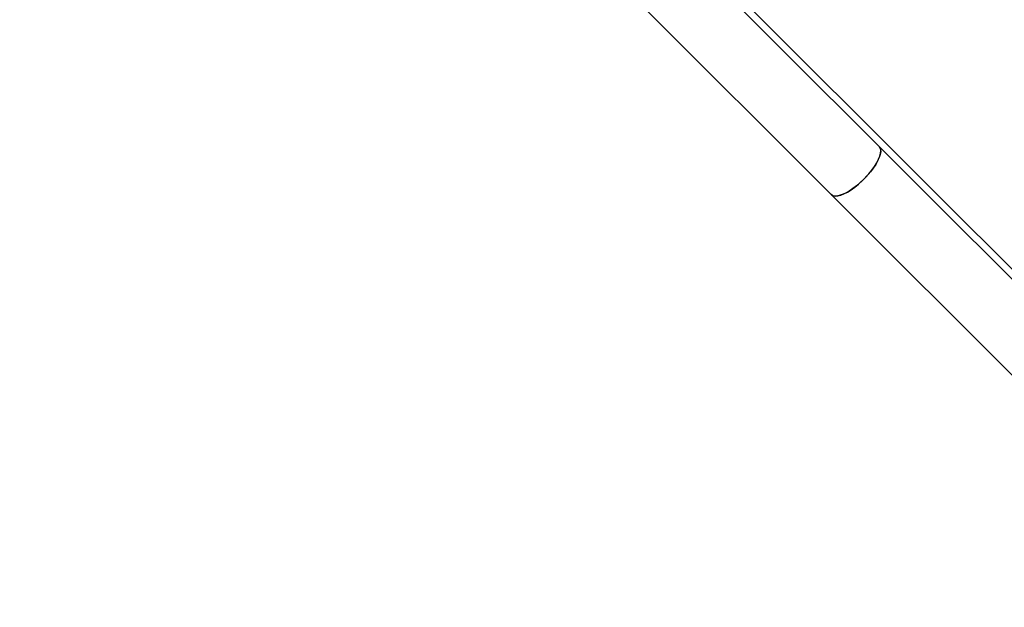
# Model space of a CAD drawing. Units: centimetres. Extents: x -2857 to 5143, y -2490 to 3310.
# Drawn here: x 990 to 1039, y -834 to -804 of the extents above; entities that cross this region are included whole.
import ezdxf

# ---------------------------------------------------------------- set-up
doc = ezdxf.new("R2010")
doc.units = ezdxf.units.CM
doc.header["$MEASUREMENT"] = 0
doc.linetypes.add('ACAD_ISO03W100', pattern=[10, 5, -5])
doc.layers.add('InterSystem-description', color=7, linetype='Continuous')
doc.layers.add('Warstwa 1', color=7, linetype='Continuous')

msp = doc.modelspace()

# ---------------------------------------------------------------- linework, layer by layer
at = {"layer": 'InterSystem-description', "linetype": 'ACAD_ISO03W100'}
msp.add_open_spline([(686.6898, -1054.1872), (688.229, -1047.2886), (690.2607, -1040.4724), (692.7837, -1033.7953), (692.7837, -1033.7953), (692.8159, -1033.6875), (692.8159, -1033.6875), (692.8162, -1033.6875), (804.2212, -708.669), (804.2212, -708.669), (804.2212, -708.669), (804.2489, -708.6218), (804.2489, -708.6218), (813.0597, -682.9334), (827.242, -658.6351), (846.7795, -637.4743), (846.7795, -637.4743), (846.8079, -637.4264), (846.8079, -637.4264), (846.8079, -637.4264), (847.0511, -637.1831), (847.0511, -637.1831), (848.8106, -635.2838), (850.6038, -633.4025), (852.4509, -631.5555), (854.2591, -629.7473), (856.0923, -627.9811), (857.9514, -626.2563), (857.9514, -626.2563), (895.5902, -588.528), (895.5902, -588.528), (897.3533, -586.6251), (899.1597, -584.7473), (901.0104, -582.8967), (902.6595, -581.2476), (904.3364, -579.6462), (906.0273, -578.0657), (906.0273, -578.0657), (906.3016, -577.7914), (906.3016, -577.7914), (906.3016, -577.7914), (906.3432, -577.7735), (906.3432, -577.7735), (941.361, -545.1859), (985.0746, -527.3529), (1029.4599, -524.3177), (1029.4599, -524.3177), (1029.4972, -524.3013), (1029.4972, -524.3013), (1029.4972, -524.3013), (1029.5337, -524.3124), (1029.5337, -524.3124), (1077.8065, -521.0293), (1126.8656, -535.2525), (1166.3813, -567.0433), (1166.3813, -567.0433), (1166.4101, -567.0522), (1166.4101, -567.0522), (1166.4101, -567.0522), (1166.5773, -567.1982), (1166.5773, -567.1982), (1170.7303, -570.5479), (1174.781, -574.088), (1178.711, -577.8243), (1178.7111, -577.8244), (1295.7283, -680.2997), (1295.7283, -680.2997), (1295.7283, -680.2997), (1295.7297, -680.3011), (1295.7297, -680.3011), (1295.7297, -680.3011), (1295.9347, -680.4806), (1295.9347, -680.4806), (1295.9347, -680.4806), (1295.9417, -680.4876), (1295.9417, -680.4876), (1298.3916, -682.6335), (1300.7862, -684.8725), (1303.1219, -687.2082), (1307.6346, -691.7208), (1311.8188, -696.4948), (1315.6629, -701.493), (1315.6629, -701.493), (1357.1417, -745.6703), (1357.1417, -745.6703), (1357.1417, -745.6703), (1357.1669, -745.6969), (1357.1669, -745.6969), (1357.1669, -745.6969), (1357.1738, -745.7039), (1357.1738, -745.7039), (1366.2594, -755.3806), (1373.903, -766.1541), (1379.9897, -777.6972), (1379.9897, -777.6972), (1379.9974, -777.7077), (1379.9974, -777.7077), (1379.9974, -777.7077), (1380.028, -777.7708), (1380.028, -777.7708), (1381.4044, -780.3848), (1382.7012, -783.0365), (1383.9162, -785.7252), (1383.9163, -785.7253), (1419.5022, -858.5287), (1419.5022, -858.5287), (1422.6821, -864.0833), (1425.4904, -869.8347), (1427.916, -875.741), (1427.916, -875.741), (1427.9389, -875.7879), (1427.9389, -875.7879), (1427.9389, -875.7879), (1427.9403, -875.8006), (1427.9403, -875.8006), (1436.9082, -897.667), (1440.6138, -921.6779), (1438.3566, -945.8909)], degree=3, knots=[0, 0, 0, 0, 1, 1, 1, 2, 2, 2, 3, 3, 3, 4, 4, 4, 5, 5, 5, 6, 6, 6, 7, 7, 7, 8, 8, 8, 9, 9, 9, 10, 10, 10, 11, 11, 11, 12, 12, 12, 13, 13, 13, 14, 14, 14, 15, 15, 15, 16, 16, 16, 17, 17, 17, 18, 18, 18, 19, 19, 19, 20, 20, 20, 21, 21, 21, 22, 22, 22, 23, 23, 23, 24, 24, 24, 25, 25, 25, 26, 26, 26, 27, 27, 27, 28, 28, 28, 29, 29, 29, 30, 30, 30, 31, 31, 31, 32, 32, 32, 33, 33, 33, 34, 34, 34, 35, 35, 35, 36, 36, 36, 37, 37, 37, 38, 38, 38, 39, 39, 39, 39], dxfattribs=at)
at = {"layer": 'Warstwa 1', "linetype": 'Continuous'}
for points in [[(1041.3837, -818.6876), (1041.3837, -818.6876), (1012.6125, -789.9771), (1012.6125, -789.9771)], [(1041.3837, -818.6876), (1041.3837, -818.6876), (1012.6125, -789.9771), (1012.6125, -789.9771)], [(1041.3837, -818.6876), (1041.3837, -818.6876), (1012.6125, -789.9771), (1012.6125, -789.9771)], [(1041.3837, -818.6876), (1041.3837, -818.6876), (1012.6125, -789.9771), (1012.6125, -789.9771)], [(1041.3837, -818.6876), (1041.3837, -818.6876), (1012.6125, -789.9771), (1012.6125, -789.9771)], [(1041.3837, -818.6876), (1041.3837, -818.6876), (1012.6125, -789.9771), (1012.6125, -789.9771)], [(1023.3593, -801.1993), (1023.3593, -801.1993), (1032.8113, -810.6315), (1032.8113, -810.6315)], [(1023.3593, -801.1993), (1023.3593, -801.1993), (1032.8113, -810.6315), (1032.8113, -810.6315)], [(1023.3593, -801.1993), (1023.3593, -801.1993), (1032.8113, -810.6315), (1032.8113, -810.6315)], [(1023.3593, -801.1993), (1023.3593, -801.1993), (1032.8113, -810.6315), (1032.8113, -810.6315)], [(1023.3593, -801.1993), (1023.3593, -801.1993), (1032.8113, -810.6315), (1032.8113, -810.6315)], [(1023.3593, -801.1993), (1023.3593, -801.1993), (1032.8113, -810.6315), (1032.8113, -810.6315)], [(1030.413, -813.0347), (1030.413, -813.0347), (1020.9609, -803.6026), (1020.9609, -803.6026)], [(1030.413, -813.0347), (1030.413, -813.0347), (1020.9609, -803.6026), (1020.9609, -803.6026)], [(1030.413, -813.0347), (1030.413, -813.0347), (1020.9609, -803.6026), (1020.9609, -803.6026)], [(1030.413, -813.0347), (1030.413, -813.0347), (1020.9609, -803.6026), (1020.9609, -803.6026)], [(1030.413, -813.0347), (1030.413, -813.0347), (1020.9609, -803.6026), (1020.9609, -803.6026)], [(1030.413, -813.0347), (1030.413, -813.0347), (1020.9609, -803.6026), (1020.9609, -803.6026)], [(1032.8113, -810.6315), (1032.8113, -810.6315), (1051.9565, -829.7363), (1051.9565, -829.7363)], [(1032.8113, -810.6315), (1032.8113, -810.6315), (1051.9565, -829.7363), (1051.9565, -829.7363)], [(1032.8113, -810.6315), (1032.8113, -810.6315), (1051.9565, -829.7363), (1051.9565, -829.7363)], [(1032.8113, -810.6315), (1032.8113, -810.6315), (1051.9565, -829.7363), (1051.9565, -829.7363)], [(1032.8113, -810.6315), (1032.8113, -810.6315), (1051.9565, -829.7363), (1051.9565, -829.7363)], [(1032.8113, -810.6315), (1032.8113, -810.6315), (1051.9565, -829.7363), (1051.9565, -829.7363)], [(1049.5581, -832.1395), (1049.5581, -832.1395), (1030.413, -813.0347), (1030.413, -813.0347)], [(1049.5581, -832.1395), (1049.5581, -832.1395), (1030.413, -813.0347), (1030.413, -813.0347)], [(1049.5581, -832.1395), (1049.5581, -832.1395), (1030.413, -813.0347), (1030.413, -813.0347)], [(1049.5581, -832.1395), (1049.5581, -832.1395), (1030.413, -813.0347), (1030.413, -813.0347)], [(1049.5581, -832.1395), (1049.5581, -832.1395), (1030.413, -813.0347), (1030.413, -813.0347)], [(1049.5581, -832.1395), (1049.5581, -832.1395), (1030.413, -813.0347), (1030.413, -813.0347)]]:
    msp.add_open_spline(points, degree=3, dxfattribs=at)
for points, knots in [([(1030.413, -813.0347), (1030.413, -813.0347), (1030.4294, -813.0497), (1030.4294, -813.0497), (1030.4294, -813.0497), (1030.5107, -813.0925), (1030.5107, -813.0925), (1030.5107, -813.0925), (1030.6161, -813.1094), (1030.6161, -813.1094), (1030.6161, -813.1094), (1030.7424, -813.0988), (1030.7424, -813.0988), (1030.7424, -813.0988), (1030.8874, -813.0612), (1030.8874, -813.0612), (1030.8874, -813.0612), (1031.0479, -812.9965), (1031.0479, -812.9965), (1031.0479, -812.9965), (1031.2203, -812.9081), (1031.2203, -812.9081), (1031.2203, -812.9081), (1031.401, -812.7966), (1031.401, -812.7966), (1031.401, -812.7966), (1031.5862, -812.6641), (1031.5862, -812.6641), (1031.5862, -812.6641), (1031.7717, -812.5147), (1031.7717, -812.5147), (1031.7717, -812.5147), (1031.9544, -812.3498), (1031.9544, -812.3498), (1031.9544, -812.3498), (1032.1295, -812.1743), (1032.1295, -812.1743), (1032.1295, -812.1743), (1032.2933, -811.9919), (1032.2933, -811.9919), (1032.2933, -811.9919), (1032.4431, -811.8055), (1032.4431, -811.8055), (1032.4431, -811.8055), (1032.5746, -811.6207), (1032.5746, -811.6207), (1032.5746, -811.6207), (1032.6864, -811.4391), (1032.6864, -811.4391), (1032.6864, -811.4391), (1032.7744, -811.2664), (1032.7744, -811.2664), (1032.7744, -811.2664), (1032.8381, -811.1065), (1032.8381, -811.1065), (1032.8381, -811.1065), (1032.8754, -810.9615), (1032.8754, -810.9615), (1032.8754, -810.9615), (1032.8857, -810.8352), (1032.8857, -810.8352), (1032.8857, -810.8352), (1032.8693, -810.7291), (1032.8693, -810.7291), (1032.8693, -810.7291), (1032.8264, -810.6479), (1032.8264, -810.6479), (1032.8264, -810.6479), (1032.8113, -810.6315), (1032.8113, -810.6315)], [0, 0, 0, 0, 1, 1, 1, 2, 2, 2, 3, 3, 3, 4, 4, 4, 5, 5, 5, 6, 6, 6, 7, 7, 7, 8, 8, 8, 9, 9, 9, 10, 10, 10, 11, 11, 11, 12, 12, 12, 13, 13, 13, 14, 14, 14, 15, 15, 15, 16, 16, 16, 17, 17, 17, 18, 18, 18, 19, 19, 19, 20, 20, 20, 21, 21, 21, 22, 22, 22, 23, 23, 23, 23]), ([(1030.413, -813.0347), (1030.413, -813.0347), (1030.4294, -813.0497), (1030.4294, -813.0497), (1030.4294, -813.0497), (1030.5107, -813.0925), (1030.5107, -813.0925), (1030.5107, -813.0925), (1030.6161, -813.1094), (1030.6161, -813.1094), (1030.6161, -813.1094), (1030.7424, -813.0988), (1030.7424, -813.0988), (1030.7424, -813.0988), (1030.8874, -813.0612), (1030.8874, -813.0612), (1030.8874, -813.0612), (1031.0479, -812.9965), (1031.0479, -812.9965), (1031.0479, -812.9965), (1031.2203, -812.9081), (1031.2203, -812.9081), (1031.2203, -812.9081), (1031.401, -812.7966), (1031.401, -812.7966), (1031.401, -812.7966), (1031.5862, -812.6641), (1031.5862, -812.6641), (1031.5862, -812.6641), (1031.7717, -812.5147), (1031.7717, -812.5147), (1031.7717, -812.5147), (1031.9544, -812.3498), (1031.9544, -812.3498), (1031.9544, -812.3498), (1032.1295, -812.1743), (1032.1295, -812.1743), (1032.1295, -812.1743), (1032.2933, -811.9919), (1032.2933, -811.9919), (1032.2933, -811.9919), (1032.4431, -811.8055), (1032.4431, -811.8055), (1032.4431, -811.8055), (1032.5746, -811.6207), (1032.5746, -811.6207), (1032.5746, -811.6207), (1032.6864, -811.4391), (1032.6864, -811.4391), (1032.6864, -811.4391), (1032.7744, -811.2664), (1032.7744, -811.2664), (1032.7744, -811.2664), (1032.8381, -811.1065), (1032.8381, -811.1065), (1032.8381, -811.1065), (1032.8754, -810.9615), (1032.8754, -810.9615), (1032.8754, -810.9615), (1032.8857, -810.8352), (1032.8857, -810.8352), (1032.8857, -810.8352), (1032.8693, -810.7291), (1032.8693, -810.7291), (1032.8693, -810.7291), (1032.8264, -810.6479), (1032.8264, -810.6479), (1032.8264, -810.6479), (1032.8113, -810.6315), (1032.8113, -810.6315)], [0, 0, 0, 0, 1, 1, 1, 2, 2, 2, 3, 3, 3, 4, 4, 4, 5, 5, 5, 6, 6, 6, 7, 7, 7, 8, 8, 8, 9, 9, 9, 10, 10, 10, 11, 11, 11, 12, 12, 12, 13, 13, 13, 14, 14, 14, 15, 15, 15, 16, 16, 16, 17, 17, 17, 18, 18, 18, 19, 19, 19, 20, 20, 20, 21, 21, 21, 22, 22, 22, 23, 23, 23, 23]), ([(1030.413, -813.0347), (1030.413, -813.0347), (1030.4294, -813.0497), (1030.4294, -813.0497), (1030.4294, -813.0497), (1030.5107, -813.0925), (1030.5107, -813.0925), (1030.5107, -813.0925), (1030.6161, -813.1094), (1030.6161, -813.1094), (1030.6161, -813.1094), (1030.7424, -813.0988), (1030.7424, -813.0988), (1030.7424, -813.0988), (1030.8874, -813.0612), (1030.8874, -813.0612), (1030.8874, -813.0612), (1031.0479, -812.9965), (1031.0479, -812.9965), (1031.0479, -812.9965), (1031.2203, -812.9081), (1031.2203, -812.9081), (1031.2203, -812.9081), (1031.401, -812.7966), (1031.401, -812.7966), (1031.401, -812.7966), (1031.5862, -812.6641), (1031.5862, -812.6641), (1031.5862, -812.6641), (1031.7717, -812.5147), (1031.7717, -812.5147), (1031.7717, -812.5147), (1031.9544, -812.3498), (1031.9544, -812.3498), (1031.9544, -812.3498), (1032.1295, -812.1743), (1032.1295, -812.1743), (1032.1295, -812.1743), (1032.2933, -811.9919), (1032.2933, -811.9919), (1032.2933, -811.9919), (1032.4431, -811.8055), (1032.4431, -811.8055), (1032.4431, -811.8055), (1032.5746, -811.6207), (1032.5746, -811.6207), (1032.5746, -811.6207), (1032.6864, -811.4391), (1032.6864, -811.4391), (1032.6864, -811.4391), (1032.7744, -811.2664), (1032.7744, -811.2664), (1032.7744, -811.2664), (1032.8381, -811.1065), (1032.8381, -811.1065), (1032.8381, -811.1065), (1032.8754, -810.9615), (1032.8754, -810.9615), (1032.8754, -810.9615), (1032.8857, -810.8352), (1032.8857, -810.8352), (1032.8857, -810.8352), (1032.8693, -810.7291), (1032.8693, -810.7291), (1032.8693, -810.7291), (1032.8264, -810.6479), (1032.8264, -810.6479), (1032.8264, -810.6479), (1032.8113, -810.6315), (1032.8113, -810.6315)], [0, 0, 0, 0, 1, 1, 1, 2, 2, 2, 3, 3, 3, 4, 4, 4, 5, 5, 5, 6, 6, 6, 7, 7, 7, 8, 8, 8, 9, 9, 9, 10, 10, 10, 11, 11, 11, 12, 12, 12, 13, 13, 13, 14, 14, 14, 15, 15, 15, 16, 16, 16, 17, 17, 17, 18, 18, 18, 19, 19, 19, 20, 20, 20, 21, 21, 21, 22, 22, 22, 23, 23, 23, 23]), ([(1030.413, -813.0347), (1030.413, -813.0347), (1030.4294, -813.0497), (1030.4294, -813.0497), (1030.4294, -813.0497), (1030.5107, -813.0925), (1030.5107, -813.0925), (1030.5107, -813.0925), (1030.6161, -813.1094), (1030.6161, -813.1094), (1030.6161, -813.1094), (1030.7424, -813.0988), (1030.7424, -813.0988), (1030.7424, -813.0988), (1030.8874, -813.0612), (1030.8874, -813.0612), (1030.8874, -813.0612), (1031.0479, -812.9965), (1031.0479, -812.9965), (1031.0479, -812.9965), (1031.2203, -812.9081), (1031.2203, -812.9081), (1031.2203, -812.9081), (1031.401, -812.7966), (1031.401, -812.7966), (1031.401, -812.7966), (1031.5862, -812.6641), (1031.5862, -812.6641), (1031.5862, -812.6641), (1031.7717, -812.5147), (1031.7717, -812.5147), (1031.7717, -812.5147), (1031.9544, -812.3498), (1031.9544, -812.3498), (1031.9544, -812.3498), (1032.1295, -812.1743), (1032.1295, -812.1743), (1032.1295, -812.1743), (1032.2933, -811.9919), (1032.2933, -811.9919), (1032.2933, -811.9919), (1032.4431, -811.8055), (1032.4431, -811.8055), (1032.4431, -811.8055), (1032.5746, -811.6207), (1032.5746, -811.6207), (1032.5746, -811.6207), (1032.6864, -811.4391), (1032.6864, -811.4391), (1032.6864, -811.4391), (1032.7744, -811.2664), (1032.7744, -811.2664), (1032.7744, -811.2664), (1032.8381, -811.1065), (1032.8381, -811.1065), (1032.8381, -811.1065), (1032.8754, -810.9615), (1032.8754, -810.9615), (1032.8754, -810.9615), (1032.8857, -810.8352), (1032.8857, -810.8352), (1032.8857, -810.8352), (1032.8693, -810.7291), (1032.8693, -810.7291), (1032.8693, -810.7291), (1032.8264, -810.6479), (1032.8264, -810.6479), (1032.8264, -810.6479), (1032.8113, -810.6315), (1032.8113, -810.6315)], [0, 0, 0, 0, 1, 1, 1, 2, 2, 2, 3, 3, 3, 4, 4, 4, 5, 5, 5, 6, 6, 6, 7, 7, 7, 8, 8, 8, 9, 9, 9, 10, 10, 10, 11, 11, 11, 12, 12, 12, 13, 13, 13, 14, 14, 14, 15, 15, 15, 16, 16, 16, 17, 17, 17, 18, 18, 18, 19, 19, 19, 20, 20, 20, 21, 21, 21, 22, 22, 22, 23, 23, 23, 23]), ([(1030.413, -813.0347), (1030.413, -813.0347), (1030.4294, -813.0497), (1030.4294, -813.0497), (1030.4294, -813.0497), (1030.5107, -813.0925), (1030.5107, -813.0925), (1030.5107, -813.0925), (1030.6161, -813.1094), (1030.6161, -813.1094), (1030.6161, -813.1094), (1030.7424, -813.0988), (1030.7424, -813.0988), (1030.7424, -813.0988), (1030.8874, -813.0612), (1030.8874, -813.0612), (1030.8874, -813.0612), (1031.0479, -812.9965), (1031.0479, -812.9965), (1031.0479, -812.9965), (1031.2203, -812.9081), (1031.2203, -812.9081), (1031.2203, -812.9081), (1031.401, -812.7966), (1031.401, -812.7966), (1031.401, -812.7966), (1031.5862, -812.6641), (1031.5862, -812.6641), (1031.5862, -812.6641), (1031.7717, -812.5147), (1031.7717, -812.5147), (1031.7717, -812.5147), (1031.9544, -812.3498), (1031.9544, -812.3498), (1031.9544, -812.3498), (1032.1295, -812.1743), (1032.1295, -812.1743), (1032.1295, -812.1743), (1032.2933, -811.9919), (1032.2933, -811.9919), (1032.2933, -811.9919), (1032.4431, -811.8055), (1032.4431, -811.8055), (1032.4431, -811.8055), (1032.5746, -811.6207), (1032.5746, -811.6207), (1032.5746, -811.6207), (1032.6864, -811.4391), (1032.6864, -811.4391), (1032.6864, -811.4391), (1032.7744, -811.2664), (1032.7744, -811.2664), (1032.7744, -811.2664), (1032.8381, -811.1065), (1032.8381, -811.1065), (1032.8381, -811.1065), (1032.8754, -810.9615), (1032.8754, -810.9615), (1032.8754, -810.9615), (1032.8857, -810.8352), (1032.8857, -810.8352), (1032.8857, -810.8352), (1032.8693, -810.7291), (1032.8693, -810.7291), (1032.8693, -810.7291), (1032.8264, -810.6479), (1032.8264, -810.6479), (1032.8264, -810.6479), (1032.8113, -810.6315), (1032.8113, -810.6315)], [0, 0, 0, 0, 1, 1, 1, 2, 2, 2, 3, 3, 3, 4, 4, 4, 5, 5, 5, 6, 6, 6, 7, 7, 7, 8, 8, 8, 9, 9, 9, 10, 10, 10, 11, 11, 11, 12, 12, 12, 13, 13, 13, 14, 14, 14, 15, 15, 15, 16, 16, 16, 17, 17, 17, 18, 18, 18, 19, 19, 19, 20, 20, 20, 21, 21, 21, 22, 22, 22, 23, 23, 23, 23]), ([(1030.413, -813.0347), (1030.413, -813.0347), (1030.4294, -813.0497), (1030.4294, -813.0497), (1030.4294, -813.0497), (1030.5107, -813.0925), (1030.5107, -813.0925), (1030.5107, -813.0925), (1030.6161, -813.1094), (1030.6161, -813.1094), (1030.6161, -813.1094), (1030.7424, -813.0988), (1030.7424, -813.0988), (1030.7424, -813.0988), (1030.8874, -813.0612), (1030.8874, -813.0612), (1030.8874, -813.0612), (1031.0479, -812.9965), (1031.0479, -812.9965), (1031.0479, -812.9965), (1031.2203, -812.9081), (1031.2203, -812.9081), (1031.2203, -812.9081), (1031.401, -812.7966), (1031.401, -812.7966), (1031.401, -812.7966), (1031.5862, -812.6641), (1031.5862, -812.6641), (1031.5862, -812.6641), (1031.7717, -812.5147), (1031.7717, -812.5147), (1031.7717, -812.5147), (1031.9544, -812.3498), (1031.9544, -812.3498), (1031.9544, -812.3498), (1032.1295, -812.1743), (1032.1295, -812.1743), (1032.1295, -812.1743), (1032.2933, -811.9919), (1032.2933, -811.9919), (1032.2933, -811.9919), (1032.4431, -811.8055), (1032.4431, -811.8055), (1032.4431, -811.8055), (1032.5746, -811.6207), (1032.5746, -811.6207), (1032.5746, -811.6207), (1032.6864, -811.4391), (1032.6864, -811.4391), (1032.6864, -811.4391), (1032.7744, -811.2664), (1032.7744, -811.2664), (1032.7744, -811.2664), (1032.8381, -811.1065), (1032.8381, -811.1065), (1032.8381, -811.1065), (1032.8754, -810.9615), (1032.8754, -810.9615), (1032.8754, -810.9615), (1032.8857, -810.8352), (1032.8857, -810.8352), (1032.8857, -810.8352), (1032.8693, -810.7291), (1032.8693, -810.7291), (1032.8693, -810.7291), (1032.8264, -810.6479), (1032.8264, -810.6479), (1032.8264, -810.6479), (1032.8113, -810.6315), (1032.8113, -810.6315)], [0, 0, 0, 0, 1, 1, 1, 2, 2, 2, 3, 3, 3, 4, 4, 4, 5, 5, 5, 6, 6, 6, 7, 7, 7, 8, 8, 8, 9, 9, 9, 10, 10, 10, 11, 11, 11, 12, 12, 12, 13, 13, 13, 14, 14, 14, 15, 15, 15, 16, 16, 16, 17, 17, 17, 18, 18, 18, 19, 19, 19, 20, 20, 20, 21, 21, 21, 22, 22, 22, 23, 23, 23, 23]), ([(1032.8113, -810.6315), (1032.8113, -810.6315), (1032.8514, -810.6857), (1032.8514, -810.6857), (1032.8514, -810.6857), (1032.8807, -810.779), (1032.8807, -810.779), (1032.8807, -810.779), (1032.8841, -810.8948), (1032.8841, -810.8948), (1032.8841, -810.8948), (1032.86, -811.0316), (1032.86, -811.0316), (1032.86, -811.0316), (1032.8096, -811.1848), (1032.8096, -811.1848), (1032.8096, -811.1848), (1032.7326, -811.3514), (1032.7326, -811.3514), (1032.7326, -811.3514), (1032.6327, -811.5293), (1032.6327, -811.5293), (1032.6327, -811.5293), (1032.5111, -811.7125), (1032.5111, -811.7125), (1032.5111, -811.7125), (1032.3698, -811.8988), (1032.3698, -811.8988), (1032.3698, -811.8988), (1032.213, -812.084), (1032.213, -812.084), (1032.213, -812.084), (1032.0428, -812.2629), (1032.0428, -812.2629)], [0, 0, 0, 0, 1, 1, 1, 2, 2, 2, 3, 3, 3, 4, 4, 4, 5, 5, 5, 6, 6, 6, 7, 7, 7, 8, 8, 8, 9, 9, 9, 10, 10, 10, 11, 11, 11, 11]), ([(1032.8113, -810.6315), (1032.8113, -810.6315), (1032.8514, -810.6857), (1032.8514, -810.6857), (1032.8514, -810.6857), (1032.8807, -810.779), (1032.8807, -810.779), (1032.8807, -810.779), (1032.8841, -810.8948), (1032.8841, -810.8948), (1032.8841, -810.8948), (1032.86, -811.0316), (1032.86, -811.0316), (1032.86, -811.0316), (1032.8096, -811.1848), (1032.8096, -811.1848), (1032.8096, -811.1848), (1032.7326, -811.3514), (1032.7326, -811.3514), (1032.7326, -811.3514), (1032.6327, -811.5293), (1032.6327, -811.5293), (1032.6327, -811.5293), (1032.5111, -811.7125), (1032.5111, -811.7125), (1032.5111, -811.7125), (1032.3698, -811.8988), (1032.3698, -811.8988), (1032.3698, -811.8988), (1032.213, -812.084), (1032.213, -812.084), (1032.213, -812.084), (1032.0428, -812.2629), (1032.0428, -812.2629)], [0, 0, 0, 0, 1, 1, 1, 2, 2, 2, 3, 3, 3, 4, 4, 4, 5, 5, 5, 6, 6, 6, 7, 7, 7, 8, 8, 8, 9, 9, 9, 10, 10, 10, 11, 11, 11, 11]), ([(1032.8113, -810.6315), (1032.8113, -810.6315), (1032.8514, -810.6857), (1032.8514, -810.6857), (1032.8514, -810.6857), (1032.8807, -810.779), (1032.8807, -810.779), (1032.8807, -810.779), (1032.8841, -810.8948), (1032.8841, -810.8948), (1032.8841, -810.8948), (1032.86, -811.0316), (1032.86, -811.0316), (1032.86, -811.0316), (1032.8096, -811.1848), (1032.8096, -811.1848), (1032.8096, -811.1848), (1032.7326, -811.3514), (1032.7326, -811.3514), (1032.7326, -811.3514), (1032.6327, -811.5293), (1032.6327, -811.5293), (1032.6327, -811.5293), (1032.5111, -811.7125), (1032.5111, -811.7125), (1032.5111, -811.7125), (1032.3698, -811.8988), (1032.3698, -811.8988), (1032.3698, -811.8988), (1032.213, -812.084), (1032.213, -812.084), (1032.213, -812.084), (1032.0428, -812.2629), (1032.0428, -812.2629)], [0, 0, 0, 0, 1, 1, 1, 2, 2, 2, 3, 3, 3, 4, 4, 4, 5, 5, 5, 6, 6, 6, 7, 7, 7, 8, 8, 8, 9, 9, 9, 10, 10, 10, 11, 11, 11, 11]), ([(1032.8113, -810.6315), (1032.8113, -810.6315), (1032.8514, -810.6857), (1032.8514, -810.6857), (1032.8514, -810.6857), (1032.8807, -810.779), (1032.8807, -810.779), (1032.8807, -810.779), (1032.8841, -810.8948), (1032.8841, -810.8948), (1032.8841, -810.8948), (1032.86, -811.0316), (1032.86, -811.0316), (1032.86, -811.0316), (1032.8096, -811.1848), (1032.8096, -811.1848), (1032.8096, -811.1848), (1032.7326, -811.3514), (1032.7326, -811.3514), (1032.7326, -811.3514), (1032.6327, -811.5293), (1032.6327, -811.5293), (1032.6327, -811.5293), (1032.5111, -811.7125), (1032.5111, -811.7125), (1032.5111, -811.7125), (1032.3698, -811.8988), (1032.3698, -811.8988), (1032.3698, -811.8988), (1032.213, -812.084), (1032.213, -812.084), (1032.213, -812.084), (1032.0428, -812.2629), (1032.0428, -812.2629)], [0, 0, 0, 0, 1, 1, 1, 2, 2, 2, 3, 3, 3, 4, 4, 4, 5, 5, 5, 6, 6, 6, 7, 7, 7, 8, 8, 8, 9, 9, 9, 10, 10, 10, 11, 11, 11, 11]), ([(1032.8113, -810.6315), (1032.8113, -810.6315), (1032.8514, -810.6857), (1032.8514, -810.6857), (1032.8514, -810.6857), (1032.8807, -810.779), (1032.8807, -810.779), (1032.8807, -810.779), (1032.8841, -810.8948), (1032.8841, -810.8948), (1032.8841, -810.8948), (1032.86, -811.0316), (1032.86, -811.0316), (1032.86, -811.0316), (1032.8096, -811.1848), (1032.8096, -811.1848), (1032.8096, -811.1848), (1032.7326, -811.3514), (1032.7326, -811.3514), (1032.7326, -811.3514), (1032.6327, -811.5293), (1032.6327, -811.5293), (1032.6327, -811.5293), (1032.5111, -811.7125), (1032.5111, -811.7125), (1032.5111, -811.7125), (1032.3698, -811.8988), (1032.3698, -811.8988), (1032.3698, -811.8988), (1032.213, -812.084), (1032.213, -812.084), (1032.213, -812.084), (1032.0428, -812.2629), (1032.0428, -812.2629)], [0, 0, 0, 0, 1, 1, 1, 2, 2, 2, 3, 3, 3, 4, 4, 4, 5, 5, 5, 6, 6, 6, 7, 7, 7, 8, 8, 8, 9, 9, 9, 10, 10, 10, 11, 11, 11, 11]), ([(1032.8113, -810.6315), (1032.8113, -810.6315), (1032.8514, -810.6857), (1032.8514, -810.6857), (1032.8514, -810.6857), (1032.8807, -810.779), (1032.8807, -810.779), (1032.8807, -810.779), (1032.8841, -810.8948), (1032.8841, -810.8948), (1032.8841, -810.8948), (1032.86, -811.0316), (1032.86, -811.0316), (1032.86, -811.0316), (1032.8096, -811.1848), (1032.8096, -811.1848), (1032.8096, -811.1848), (1032.7326, -811.3514), (1032.7326, -811.3514), (1032.7326, -811.3514), (1032.6327, -811.5293), (1032.6327, -811.5293), (1032.6327, -811.5293), (1032.5111, -811.7125), (1032.5111, -811.7125), (1032.5111, -811.7125), (1032.3698, -811.8988), (1032.3698, -811.8988), (1032.3698, -811.8988), (1032.213, -812.084), (1032.213, -812.084), (1032.213, -812.084), (1032.0428, -812.2629), (1032.0428, -812.2629)], [0, 0, 0, 0, 1, 1, 1, 2, 2, 2, 3, 3, 3, 4, 4, 4, 5, 5, 5, 6, 6, 6, 7, 7, 7, 8, 8, 8, 9, 9, 9, 10, 10, 10, 11, 11, 11, 11]), ([(1032.0428, -812.2629), (1032.0428, -812.2629), (1031.8636, -812.4342), (1031.8636, -812.4342), (1031.8636, -812.4342), (1031.6787, -812.5913), (1031.6787, -812.5913), (1031.6787, -812.5913), (1031.4934, -812.7323), (1031.4934, -812.7323), (1031.4934, -812.7323), (1031.3097, -812.855), (1031.3097, -812.855), (1031.3097, -812.855), (1031.132, -812.9552), (1031.132, -812.9552), (1031.132, -812.9552), (1030.9663, -813.0318), (1030.9663, -813.0318), (1030.9663, -813.0318), (1030.8125, -813.0833), (1030.8125, -813.0833), (1030.8125, -813.0833), (1030.6765, -813.1069), (1030.6765, -813.1069), (1030.6765, -813.1069), (1030.5606, -813.1038), (1030.5606, -813.1038), (1030.5606, -813.1038), (1030.4673, -813.0747), (1030.4673, -813.0747), (1030.4673, -813.0747), (1030.413, -813.0347), (1030.413, -813.0347)], [0, 0, 0, 0, 1, 1, 1, 2, 2, 2, 3, 3, 3, 4, 4, 4, 5, 5, 5, 6, 6, 6, 7, 7, 7, 8, 8, 8, 9, 9, 9, 10, 10, 10, 11, 11, 11, 11]), ([(1032.0428, -812.2629), (1032.0428, -812.2629), (1031.8636, -812.4342), (1031.8636, -812.4342), (1031.8636, -812.4342), (1031.6787, -812.5913), (1031.6787, -812.5913), (1031.6787, -812.5913), (1031.4934, -812.7323), (1031.4934, -812.7323), (1031.4934, -812.7323), (1031.3097, -812.855), (1031.3097, -812.855), (1031.3097, -812.855), (1031.132, -812.9552), (1031.132, -812.9552), (1031.132, -812.9552), (1030.9663, -813.0318), (1030.9663, -813.0318), (1030.9663, -813.0318), (1030.8125, -813.0833), (1030.8125, -813.0833), (1030.8125, -813.0833), (1030.6765, -813.1069), (1030.6765, -813.1069), (1030.6765, -813.1069), (1030.5606, -813.1038), (1030.5606, -813.1038), (1030.5606, -813.1038), (1030.4673, -813.0747), (1030.4673, -813.0747), (1030.4673, -813.0747), (1030.413, -813.0347), (1030.413, -813.0347)], [0, 0, 0, 0, 1, 1, 1, 2, 2, 2, 3, 3, 3, 4, 4, 4, 5, 5, 5, 6, 6, 6, 7, 7, 7, 8, 8, 8, 9, 9, 9, 10, 10, 10, 11, 11, 11, 11]), ([(1032.0428, -812.2629), (1032.0428, -812.2629), (1031.8636, -812.4342), (1031.8636, -812.4342), (1031.8636, -812.4342), (1031.6787, -812.5913), (1031.6787, -812.5913), (1031.6787, -812.5913), (1031.4934, -812.7323), (1031.4934, -812.7323), (1031.4934, -812.7323), (1031.3097, -812.855), (1031.3097, -812.855), (1031.3097, -812.855), (1031.132, -812.9552), (1031.132, -812.9552), (1031.132, -812.9552), (1030.9663, -813.0318), (1030.9663, -813.0318), (1030.9663, -813.0318), (1030.8125, -813.0833), (1030.8125, -813.0833), (1030.8125, -813.0833), (1030.6765, -813.1069), (1030.6765, -813.1069), (1030.6765, -813.1069), (1030.5606, -813.1038), (1030.5606, -813.1038), (1030.5606, -813.1038), (1030.4673, -813.0747), (1030.4673, -813.0747), (1030.4673, -813.0747), (1030.413, -813.0347), (1030.413, -813.0347)], [0, 0, 0, 0, 1, 1, 1, 2, 2, 2, 3, 3, 3, 4, 4, 4, 5, 5, 5, 6, 6, 6, 7, 7, 7, 8, 8, 8, 9, 9, 9, 10, 10, 10, 11, 11, 11, 11]), ([(1032.0428, -812.2629), (1032.0428, -812.2629), (1031.8636, -812.4342), (1031.8636, -812.4342), (1031.8636, -812.4342), (1031.6787, -812.5913), (1031.6787, -812.5913), (1031.6787, -812.5913), (1031.4934, -812.7323), (1031.4934, -812.7323), (1031.4934, -812.7323), (1031.3097, -812.855), (1031.3097, -812.855), (1031.3097, -812.855), (1031.132, -812.9552), (1031.132, -812.9552), (1031.132, -812.9552), (1030.9663, -813.0318), (1030.9663, -813.0318), (1030.9663, -813.0318), (1030.8125, -813.0833), (1030.8125, -813.0833), (1030.8125, -813.0833), (1030.6765, -813.1069), (1030.6765, -813.1069), (1030.6765, -813.1069), (1030.5606, -813.1038), (1030.5606, -813.1038), (1030.5606, -813.1038), (1030.4673, -813.0747), (1030.4673, -813.0747), (1030.4673, -813.0747), (1030.413, -813.0347), (1030.413, -813.0347)], [0, 0, 0, 0, 1, 1, 1, 2, 2, 2, 3, 3, 3, 4, 4, 4, 5, 5, 5, 6, 6, 6, 7, 7, 7, 8, 8, 8, 9, 9, 9, 10, 10, 10, 11, 11, 11, 11]), ([(1032.0428, -812.2629), (1032.0428, -812.2629), (1031.8636, -812.4342), (1031.8636, -812.4342), (1031.8636, -812.4342), (1031.6787, -812.5913), (1031.6787, -812.5913), (1031.6787, -812.5913), (1031.4934, -812.7323), (1031.4934, -812.7323), (1031.4934, -812.7323), (1031.3097, -812.855), (1031.3097, -812.855), (1031.3097, -812.855), (1031.132, -812.9552), (1031.132, -812.9552), (1031.132, -812.9552), (1030.9663, -813.0318), (1030.9663, -813.0318), (1030.9663, -813.0318), (1030.8125, -813.0833), (1030.8125, -813.0833), (1030.8125, -813.0833), (1030.6765, -813.1069), (1030.6765, -813.1069), (1030.6765, -813.1069), (1030.5606, -813.1038), (1030.5606, -813.1038), (1030.5606, -813.1038), (1030.4673, -813.0747), (1030.4673, -813.0747), (1030.4673, -813.0747), (1030.413, -813.0347), (1030.413, -813.0347)], [0, 0, 0, 0, 1, 1, 1, 2, 2, 2, 3, 3, 3, 4, 4, 4, 5, 5, 5, 6, 6, 6, 7, 7, 7, 8, 8, 8, 9, 9, 9, 10, 10, 10, 11, 11, 11, 11]), ([(1032.0428, -812.2629), (1032.0428, -812.2629), (1031.8636, -812.4342), (1031.8636, -812.4342), (1031.8636, -812.4342), (1031.6787, -812.5913), (1031.6787, -812.5913), (1031.6787, -812.5913), (1031.4934, -812.7323), (1031.4934, -812.7323), (1031.4934, -812.7323), (1031.3097, -812.855), (1031.3097, -812.855), (1031.3097, -812.855), (1031.132, -812.9552), (1031.132, -812.9552), (1031.132, -812.9552), (1030.9663, -813.0318), (1030.9663, -813.0318), (1030.9663, -813.0318), (1030.8125, -813.0833), (1030.8125, -813.0833), (1030.8125, -813.0833), (1030.6765, -813.1069), (1030.6765, -813.1069), (1030.6765, -813.1069), (1030.5606, -813.1038), (1030.5606, -813.1038), (1030.5606, -813.1038), (1030.4673, -813.0747), (1030.4673, -813.0747), (1030.4673, -813.0747), (1030.413, -813.0347), (1030.413, -813.0347)], [0, 0, 0, 0, 1, 1, 1, 2, 2, 2, 3, 3, 3, 4, 4, 4, 5, 5, 5, 6, 6, 6, 7, 7, 7, 8, 8, 8, 9, 9, 9, 10, 10, 10, 11, 11, 11, 11])]:
    msp.add_open_spline(points, degree=3, knots=knots, dxfattribs=at)

doc.saveas('drawing.dxf')
